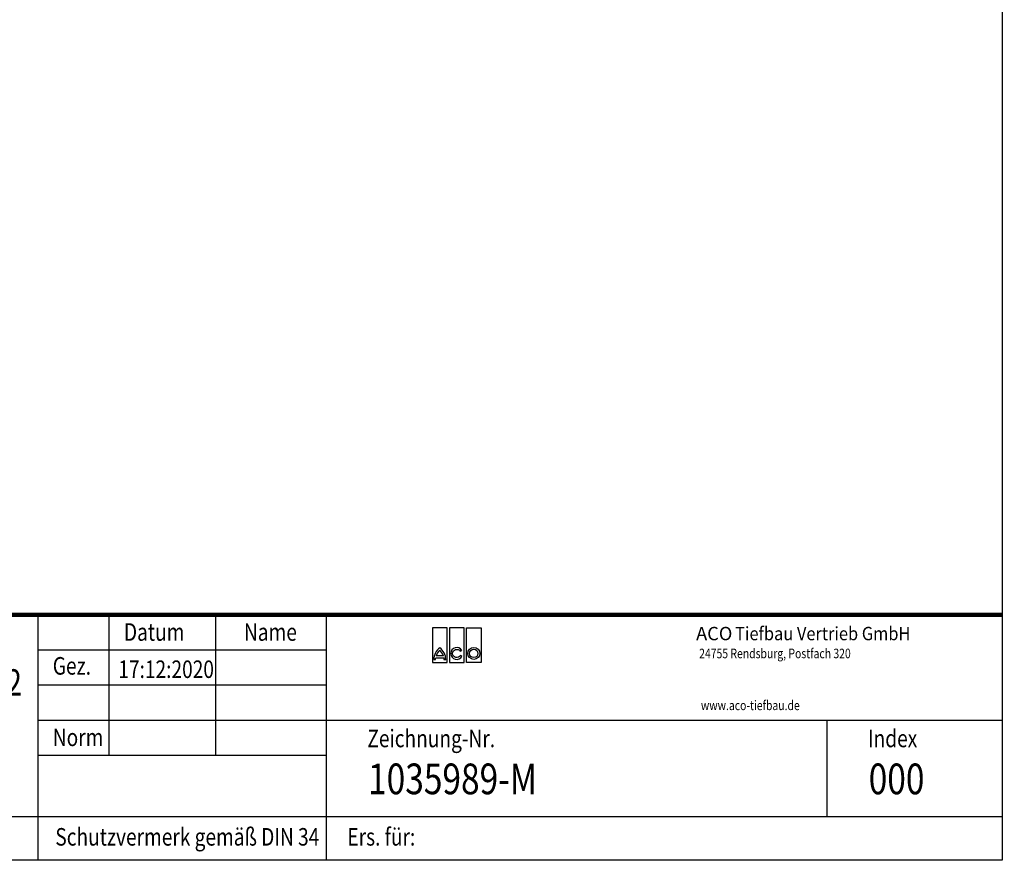
# Model space of a CAD drawing. Units: millimetres. Extents: x 0 to 2265, y 0 to 1584.
# Drawn here: x 1416 to 2265, y 0 to 725 of the extents above; entities that cross this region are included whole.
import ezdxf

# ---------------------------------------------------------------- set-up
doc = ezdxf.new("R2010")
doc.units = ezdxf.units.MM
doc.header["$LTSCALE"] = 5
doc.linetypes.add('AUSGEZOGEN', pattern=[0])
doc.layers.add('AM_BOR', color=7, linetype='Continuous', lineweight=50)
for name, color, linetype in [('DUENN', 4, 'Continuous'), ('DUENN-18', 94, 'Continuous'), ('KOPF', 12, 'AUSGEZOGEN'), ('TEXT25', 3, 'Continuous'), ('TEXT35', 143, 'Continuous')]:
    doc.layers.add(name, color=color, linetype=linetype)
doc.styles.add('TEXT20', font='isocp3.shx', dxfattribs={"width": 0.8, "height": 2})
doc.styles.add('TEXT25', font='isocp3.shx', dxfattribs={"width": 0.8, "height": 2.5})
doc.styles.add('TEXT35', font='isocp3.shx', dxfattribs={"width": 0.8, "height": 3.5})
doc.styles.add('TEXT50', font='isocp3.shx', dxfattribs={"width": 0.8, "height": 5})

# ---------------------------------------------------------------- blocks, each defined once
blk = doc.blocks.new('RA_A4_QU')
at = {"layer": 'KOPF'}
for p, q in [((300.4, 212), (300.4, 2.5)), ((300.4, 2.5), (1.1, 2.5))]:
    blk.add_line(p, q, dxfattribs=at)
blk = doc.blocks.new('SF_WEB')
at = {"layer": 'KOPF'}
for p, q in [((-109.97, 28.02), (-109.97, 0.02)), ((-101.87, 28.02), (-101.87, 12.02)), ((-89.7, 28.02), (-89.7, 12.02)), ((-77.09, 28.02), (-77.09, 0.02)), ((-109.97, 24.02), (-77.09, 24.02)), ((-109.97, 20.02), (-77.09, 20.02)), ((-109.99, 16.02), (0, 16.02)), ((-109.97, 16.02), (-77.09, 16.02)), ((-20, 16.02), (-20, 5.02)), ((-109.97, 12.02), (-77.09, 12.02)), ((-109.97, 12.02), (-77.09, 12.02)), ((-193.99, 5.02), (0, 5.02))]:
    blk.add_line(p, q, dxfattribs=at)
at = {"layer": 'KOPF', "const_width": 0.5}
blk.add_lwpolyline([(-193.99, 28.02), (0, 28.02)], dxfattribs=at)
at = {"layer": 'DUENN-18', "style": 'TEXT20', "oblique": 7, "width": 0.8}
for s, p in [('Datum', (-100.15, 25.06)), ('Name', (-86.46, 25.06)), ('Gez.', (-108.26, 21.2)), ('Norm', (-108.26, 13.05)), ('Zeichnung-Nr.', (-72.39, 12.92)), ('Index', (-15.3, 12.92)), ('Schutzvermerk gemäß DIN 34', (-107.97, 1.7)), ('Ers. für:', (-74.66, 1.7))]:
    blk.add_text(s, height=2, dxfattribs=at).set_placement(p)
at = {"layer": 'TEXT25', "width": 0.8}
for tag, p, height, style in [('F9', (-100.79, 20.82), 2, 'TEXT20'), ('F8', (-87.9, 20.73), 2, 'TEXT20'), ('F53', (-100.82, 16.54), 2, 'TEXT20'), ('F52', (-87.92, 16.76), 2, 'TEXT20'), ('F11', (-63.07, 1.78), 2.5, 'TEXT25')]:
    blk.add_attdef(tag, p, '', height=height, dxfattribs=dict(at, style=style))
at = {"layer": 'TEXT35', "style": 'TEXT35', "width": 0.8}
for tag, p, height in [('F2', (-191.97, 18.81), 3), ('F3', (-191.97, 14.39), 3), ('F13', (-192.07, 7.52), 3.5), ('F1', (-72.31, 7.56), 3.5), ('F1B', (-15.21, 7.56), 3.5)]:
    blk.add_attdef(tag, p, '', height=height, dxfattribs=at)
blk = doc.blocks.new('logo_tiefweb')
at = {"layer": 'TEXT35', "color": 1}
for p, q in [((-65.59, 26.55), (-65.59, 22.58)), ((-63.91, 26.55), (-65.59, 26.55)), ((-63.91, 22.58), (-63.91, 26.55)), ((-63.65, 26.55), (-63.65, 22.58)), ((-61.98, 26.55), (-63.65, 26.55)), ((-61.98, 22.58), (-61.98, 26.55)), ((-61.71, 22.58), (-61.71, 26.55)), ((-61.71, 26.55), (-60.04, 26.55)), ((-60.04, 26.55), (-60.04, 22.58)), ((-65.59, 22.58), (-63.91, 22.58)), ((-64.34, 23.33), (-65.17, 23.33)), ((-63.65, 22.58), (-61.98, 22.58)), ((-60.04, 22.58), (-61.71, 22.58))]:
    blk.add_line(p, q, dxfattribs=at)
for points in [[(-65.23, 22.93, -0.032324), (-65.21, 23.12), (-64.29, 23.12, -0.032324), (-64.28, 22.93), (-64.07, 22.93, 0.23696), (-64.75, 24.27, 0.23696), (-65.44, 22.93)], [(-62.4, 23.38, -3.664441), (-62.41, 23.86), (-62.23, 23.97, 3.685001), (-62.22, 23.28)]]:
    blk.add_lwpolyline(points, format="xyb", close=True, dxfattribs=at)
for radius in [0.684, 0.474]:
    blk.add_circle((-60.87, 23.62), radius, dxfattribs=at)
for centre, start, end in [((-63.75, 22.92), 132.7321, 163.9341), ((-65.75, 22.92), 16.0659, 47.2679)]:
    blk.add_arc(centre, 1.47, start, end, dxfattribs=at)
at = {"layer": 'DUENN', "color": 3, "style": 'TEXT20', "width": 0.8}
for s, p in [('24755 Rendsburg, Postfach 320', (-35.17, 23.07)), ('www.aco-tiefbau.de', (-34.97, 17.15))]:
    blk.add_text(s, height=1.089, dxfattribs=at).set_placement(p)
at = {"layer": 'TEXT35', "style": 'TEXT50'}
blk.add_text('ACO  ', height=1.525, dxfattribs=at).set_placement((-35.52, 25.12))
at = {"layer": 'TEXT35', "style": 'TEXT50', "width": 0.9}
blk.add_text('Tiefbau Vertrieb GmbH', height=1.5246, dxfattribs=at).set_placement((-31.07, 25.12))

msp = doc.modelspace()

# ---------------------------------------------------------------- block references
at = {"layer": 'AM_BOR', "xscale": 7.56, "yscale": 7.56, "zscale": 7.56}
for name, p in [('RA_A4_QU', (-8.32, -18.9)), ('logo_tiefweb', (2267.42, -0.17))]:
    msp.add_blockref(name, p, dxfattribs=at)
at = {"layer": 'AM_BOR'}
ref = msp.add_blockref('SF_WEB', (2262.71, -0.17), dxfattribs=dict(at, xscale=7.56, yscale=7.56, zscale=7.56))
ref.add_attrib('F2', 'ACO PowerDrain V 100 G Seal in Rinne, L=1,0m, Typ 2', (811.4, 142.06), dxfattribs={"layer": 'TEXT35', "height": 22.68, "style": 'TEXT35', "width": 0.8})
ref.add_attrib('F9', '17:12:2020', (1500.77, 157.19), dxfattribs={"layer": 'TEXT25', "height": 15.12, "style": 'TEXT20', "width": 0.8})
ref.add_attrib('F1', '1035989-M', (1716.08, 56.98), dxfattribs={"layer": 'TEXT35', "height": 26.46, "style": 'TEXT35', "width": 0.8})
ref.add_attrib('F1B', '000', (2147.68, 56.98), dxfattribs={"layer": 'TEXT35', "height": 26.46, "style": 'TEXT35', "width": 0.8})

doc.saveas('drawing.dxf')
